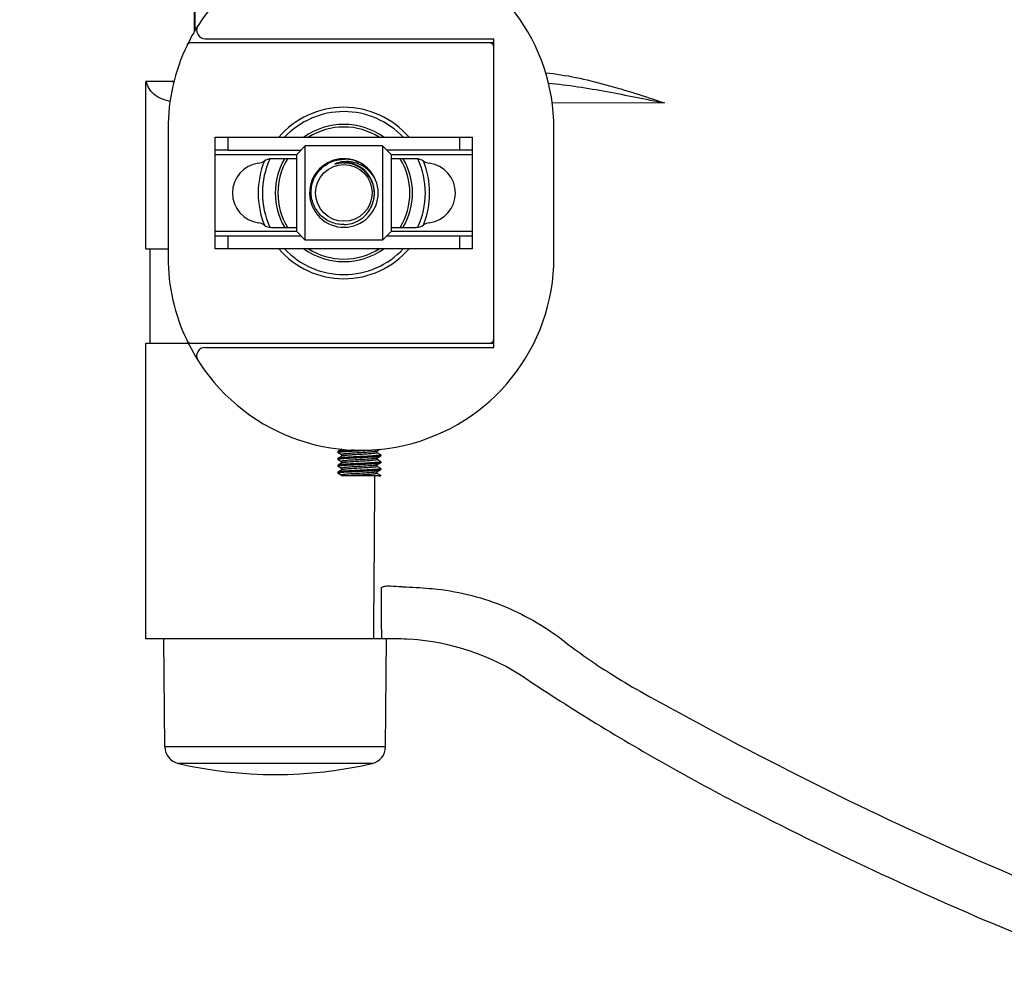
# Model space of a CAD drawing. Units: millimetres. Extents: x 4109 to 4751, y 1799 to 2397.
# Drawn here: x 4224 to 4338, y 1999 to 2111 of the extents above; entities that cross this region are included whole.
import ezdxf

# ---------------------------------------------------------------- set-up
doc = ezdxf.new("R2010")
doc.units = ezdxf.units.MM
doc.layers.get('0').update_dxf_attribs({"color": 255})
doc.layers.add('02___PRT_ALL_AXES', color=7, linetype='Continuous')
doc.layers.add('DIMENSION', color=255, linetype='Continuous')
doc.styles.get("Standard").update_dxf_attribs({"font": 'HV______.TTF', "height": 8})
doc.dimstyles.new('RG Dimension Lines', dxfattribs={"dimscale": 12, "dimtxt": 8, "dimasz": 5, "dimexe": 5, "dimexo": 1, "dimgap": 4, "dimtad": 2, "dimtih": 1, "dimtoh": 1, "dimdec": 0, "dimzin": 0, "dimdsep": 46, "dimtxsty": 'Standard', "dimblk": 'NONE', "dimcen": 0, "dimclrd": 256, "dimclre": 256, "dimclrt": 7, "dimadec": 0, "dimazin": 0, "dimtfac": 1, "dimtdec": 0, "dimtmove": 0, "dimatfit": 3, "dimldrblk": 'NONE', "dimfxl": 5, "dimfxlon": 1, "dimtolj": 1, "dimtzin": 0, "dimlwd": 0, "dimlwe": 0, "dimarcsym": 0})

# ---------------------------------------------------------------- blocks, each defined once
blk = doc.blocks.new('*D43')
at = {"layer": 'Defpoints', "color": 0, "transparency": 16777216}
for p in [(4261.46, 2245.42), (4208.2, 2090.42), (4261.46, 2090.42)]:
    blk.add_point(p, dxfattribs=at)
at = {"layer": 'DIMENSION', "lineweight": 0, "transparency": 16777216}
for p, q in [((4213.2, 2245.42), (4203.2, 2245.42)), ((4208.2, 2245.42), (4208.2, 2090.42)), ((4213.2, 2090.42), (4203.2, 2090.42))]:
    blk.add_line(p, q, dxfattribs=at)
at = {"layer": 'DIMENSION', "color": 7, "transparency": 16777216, "insert": (4184.52, 2172.02), "char_height": 8, "attachment_point": 2}
blk.add_mtext('\\A1;150-160', dxfattribs=at)
blk = doc.blocks.new('_None')
blk = doc.blocks.new('*D42')
at = {"layer": 'Defpoints', "color": 0, "transparency": 16777216}
for p in [(4458.03, 2355.72), (4140, 1980.11), (4458.03, 1980.11)]:
    blk.add_point(p, dxfattribs=at)
at = {"layer": 'DIMENSION', "lineweight": 0, "transparency": 16777216}
for p, q in [((4145, 2355.72), (4135, 2355.72)), ((4140, 2355.72), (4140, 1980.11)), ((4145, 1980.11), (4135, 1980.11))]:
    blk.add_line(p, q, dxfattribs=at)
at = {"layer": 'DIMENSION', "color": 7, "transparency": 16777216, "insert": (4122.46, 2167.91), "char_height": 8, "attachment_point": 5}
blk.add_mtext('\\A1;375.6', dxfattribs=at)

msp = doc.modelspace()

# ---------------------------------------------------------------- linework, layer by layer
at = {"color": 7, "linetype": 'Continuous'}
for p, q in [((4244.01, 2226.62), (4244.01, 2109.21)), ((4244.13, 2109.43), (4244.13, 2226.39)), ((4245.29, 2108.41), (4278.96, 2108.41)), ((4278.96, 2072.41), (4278.96, 2108.41)), ((4278.96, 2107.91), (4243.3, 2107.91)), ((4241.64, 2103.41), (4238.36, 2103.41)), ((4298.86, 2100.92), (4285.75, 2100.91)), ((4240.96, 2097.91), (4240.96, 2082.91)), ((4285.96, 2082.91), (4285.96, 2097.91)), ((4246.46, 2083.91), (4246.46, 2096.91)), ((4246.46, 2096.91), (4276.46, 2096.91)), ((4247.96, 2095.41), (4247.96, 2096.91)), ((4274.96, 2096.91), (4274.96, 2095.41)), ((4276.46, 2083.91), (4276.46, 2096.91)), ((4255.96, 2094.92), (4256.96, 2095.92)), ((4256.96, 2084.92), (4256.96, 2095.92)), ((4265.96, 2095.92), (4256.96, 2095.92)), ((4265.96, 2095.92), (4265.96, 2084.92)), ((4266.96, 2094.92), (4265.96, 2095.92)), ((4247.96, 2095.41), (4246.46, 2095.41)), ((4246.46, 2094.91), (4255.96, 2094.91)), ((4247.96, 2095.41), (4256.46, 2095.41)), ((4255.96, 2094.41), (4253.02, 2094.41)), ((4255.96, 2085.92), (4255.96, 2094.92)), ((4276.46, 2095.41), (4266.46, 2095.41)), ((4266.96, 2094.92), (4266.96, 2085.92)), ((4266.96, 2094.91), (4276.46, 2094.91)), ((4269.89, 2094.41), (4266.96, 2094.41)), ((4253.02, 2086.41), (4255.96, 2086.41)), ((4266.96, 2086.41), (4269.89, 2086.41)), ((4255.96, 2085.91), (4246.46, 2085.91)), ((4246.46, 2085.41), (4247.96, 2085.41)), ((4247.96, 2083.91), (4247.96, 2085.41)), ((4247.96, 2085.41), (4256.46, 2085.41)), ((4255.96, 2085.92), (4256.96, 2084.92)), ((4266.96, 2085.92), (4265.96, 2084.92)), ((4266.46, 2085.41), (4276.46, 2085.41)), ((4276.46, 2085.91), (4266.96, 2085.91)), ((4274.96, 2085.41), (4274.96, 2083.91)), ((4265.96, 2084.92), (4256.96, 2084.92)), ((4238.36, 2083.91), (4240.96, 2083.91)), ((4276.46, 2083.91), (4246.46, 2083.91)), ((4238.36, 2072.91), (4242.38, 2072.91)), ((4242.38, 2072.91), (4243.3, 2072.91)), ((4243.3, 2072.91), (4278.96, 2072.91)), ((4245.29, 2072.41), (4278.96, 2072.41)), ((4260.77, 2060.26), (4260.77, 2060.16)), ((4261.21, 2060.53), (4260.78, 2060.27)), ((4260.78, 2060.15), (4261.2, 2059.91)), ((4265.32, 2060.3), (4265.72, 2060.53)), ((4265.33, 2060.11), (4265.33, 2060.31)), ((4265.76, 2059.87), (4265.33, 2060.12)), ((4260.77, 2059.46), (4260.77, 2059.36)), ((4261.21, 2059.73), (4260.78, 2059.47)), ((4260.78, 2059.35), (4261.2, 2059.11)), ((4261.21, 2058.93), (4260.78, 2058.67)), ((4261.2, 2059.91), (4261.2, 2059.72)), ((4261.2, 2059.11), (4261.2, 2058.92)), ((4265.32, 2059.5), (4265.76, 2059.75)), ((4265.32, 2058.7), (4265.76, 2058.95)), ((4265.33, 2059.31), (4265.33, 2059.51)), ((4265.76, 2059.07), (4265.33, 2059.32)), ((4265.77, 2059.86), (4265.77, 2059.76)), ((4265.77, 2059.06), (4265.77, 2058.96)), ((4260.77, 2058.66), (4260.77, 2058.56)), ((4260.77, 2057.86), (4260.77, 2057.76)), ((4260.77, 2057.76), (4261.2, 2057.51)), ((4260.78, 2058.55), (4261.2, 2058.31)), ((4261.21, 2058.13), (4260.78, 2057.87)), ((4260.78, 2057.75), (4261.2, 2057.51)), ((4261.2, 2058.31), (4261.2, 2058.12)), ((4265.32, 2057.9), (4265.76, 2058.15)), ((4265.33, 2058.51), (4265.33, 2058.71)), ((4265.76, 2058.27), (4265.33, 2058.52)), ((4265.33, 2057.71), (4265.33, 2057.91)), ((4265.76, 2057.47), (4265.33, 2057.72)), ((4265.77, 2058.26), (4265.77, 2058.16)), ((4261.2, 2057.51), (4261.2, 2057.41)), ((4265.77, 2057.41), (4261.2, 2057.41)), ((4243.26, 2038.41), (4238.36, 2038.41)), ((4240.59, 2025.82), (4240.48, 2038.41)), ((4264.06, 2038.41), (4243.26, 2038.41)), ((4267.49, 2038.41), (4264.06, 2038.41)), ((4266.32, 2025.82), (4266.43, 2038.41)), ((4266.32, 2025.82), (4240.59, 2025.82)), ((4264.77, 2023.89), (4242.14, 2023.89))]:
    msp.add_line(p, q, dxfattribs=at)
msp.add_circle((4261.46, 2090.42), 3.3, dxfattribs=at)
for centre, radius, start, end in [((4263.46, 2097.91), 22.5, 0, 147.664), ((4263.46, 2097.91), 22.5, 147.6824, 154.2744), ((4245.29, 2109.41), 1, 147.664, 270), ((4263.46, 2097.91), 22.5, 154.417, 180), ((4243.61, 2107.41), 0.5, 90, 154.417), ((4278.46, 2107.41), 0.5, 0, 90), ((4261.46, 2090.41), 8, 54.3883, 125.6117), ((4261.46, 2090.41), 7.7, 57.6365, 122.3635), ((4253.02, 2092.91), 1.5, 90, 125.0187), ((4261.46, 2090.41), 8, 149.9891, 209.9894), ((4261.46, 2090.41), 7.7, 148.6797, 211.2979), ((4261.46, 2090.42), 4, 46.4024, 44.9796), ((4261.46, 2090.41), 7.7, 328.7021, 31.3203), ((4261.46, 2090.41), 8, 330.0106, 30.0109), ((4269.89, 2092.91), 1.5, 54.9813, 90), ((4251.96, 2090.41), 3.5, 97.529, 262.471), ((4251.3, 2095.37), 1.5, 277.529, 305.0187), ((4261.46, 2090.42), 3.57, 349.7978, 104.4515), ((4261.43, 2090.24), 3.67, 79.7829, 89.545), ((4261.53, 2090.39), 3.97, 46.5819, 89.1592), ((4261.53, 2090.38), 3.97, 46.1357, 46.6393), ((4271.61, 2095.37), 1.5, 234.9813, 262.471), ((4270.96, 2090.41), 3.5, 277.529, 82.471), ((4251.3, 2085.46), 1.5, 54.9813, 82.471), ((4253.02, 2087.91), 1.5, 234.9813, 270), ((4261.37, 2090.42), 3.69, 271.2774, 285.7804), ((4269.89, 2087.91), 1.5, 270, 305.0187), ((4271.61, 2085.46), 1.5, 97.529, 125.0187), ((4263.46, 2082.91), 22.5, 180, 205.583), ((4263.46, 2082.91), 22.5, 205.7246, 0), ((4261.46, 2090.41), 8, 234.3536, 305.6464), ((4261.46, 2090.41), 7.7, 237.5976, 302.4024), ((4243.61, 2073.41), 0.5, 205.583, 270), ((4278.46, 2073.41), 0.5, 270, 0), ((4245.29, 2071.41), 1, 90, 212.336), ((-2823.76, 2096.65), 7088.94, 359.529286, 359.682884), ((4267.49, 2011.2), 27.22, 89.2688, 90.0031), ((4267.49, 2011.42), 26.99, 86.4868, 89.2643), ((4267.43, 2011.01), 27.41, 56.3546, 86.4207), ((4331.48, 2095.83), 72.76, 232.3147, 237.6491), ((4429.79, 2255.52), 266.1, 236.4228, 238.5336), ((4331.83, 2096.39), 73.42, 237.652, 240.8026), ((4434, 2262.41), 274.17, 238.5339, 242.793), ((4242.59, 2025.84), 2, 180.5, 256.9176), ((4264.32, 2025.84), 2, 283.0824, 359.5)]:
    msp.add_arc(centre, radius, start, end, dxfattribs=at)
for points, knots in [([(4284.98, 2104.44), (4287.36, 2104.2), (4292.05, 2103.16), (4296.59, 2101.67), (4298.86, 2100.92)], [0, 0, 0, 0, 0.50039, 1, 1, 1, 1]), ([(4241.18, 2101.09), (4240.51, 2101.24), (4239.53, 2101.6), (4238.69, 2102.58), (4238.49, 2103.13), (4238.43, 2103.41)], [0, 0, 0, 0, 0.544778, 0.77269, 1, 1, 1, 1]), ([(4285.31, 2103.24), (4287.6, 2103.02), (4292.13, 2102.29), (4296.62, 2101.37), (4298.86, 2100.92)], [0, 0, 0, 0, 0.501808, 1, 1, 1, 1]), ([(4261.46, 2086.73), (4260.95, 2086.72), (4259.94, 2086.91), (4258.66, 2087.77), (4257.81, 2089.07), (4257.54, 2090.59), (4257.88, 2092.09), (4258.77, 2093.35), (4260.07, 2094.18), (4261.09, 2094.36), (4261.59, 2094.35)], [0, 0, 0, 0, 0.124952, 0.249919, 0.374899, 0.499894, 0.624902, 0.749922, 0.874955, 1, 1, 1, 1]), ([(4261.46, 2093.92), (4261.4, 2093.92), (4261.3, 2093.92), (4261.14, 2093.91), (4260.98, 2093.89), (4260.85, 2093.87), (4260.74, 2093.86), (4260.68, 2093.84), (4260.62, 2093.83), (4260.58, 2093.83), (4260.55, 2093.82), (4260.51, 2093.81), (4260.47, 2093.8), (4260.44, 2093.8), (4260.41, 2093.79), (4260.4, 2093.79), (4260.39, 2093.79), (4260.39, 2093.8), (4260.4, 2093.81), (4260.42, 2093.82), (4260.45, 2093.83), (4260.49, 2093.85), (4260.53, 2093.86), (4260.55, 2093.87), (4260.56, 2093.88)], [0, 0, 0, 0, 0.125626, 0.251247, 0.37686, 0.502457, 0.565248, 0.628026, 0.659407, 0.69078, 0.722142, 0.753483, 0.784787, 0.815996, 0.831502, 0.839024, 0.846334, 0.852314, 0.859839, 0.875202, 0.906257, 0.937456, 0.968712, 1, 1, 1, 1]), ([(4264.21, 2093.16), (4263.97, 2093.37), (4263.42, 2093.73), (4262.49, 2094.05), (4261.51, 2094.11), (4260.87, 2093.98), (4260.56, 2093.88)], [0, 0, 0, 0, 0.250085, 0.50012, 0.750077, 1, 1, 1, 1]), ([(4264.94, 2089.65), (4265.04, 2090.11), (4265.04, 2091.07), (4264.48, 2092.41), (4263.44, 2093.42), (4262.54, 2093.78), (4262.08, 2093.86)], [0, 0, 0, 0, 0.249993, 0.499983, 0.749967, 1, 1, 1, 1]), ([(4265.13, 2092), (4265.07, 2092.11), (4264.82, 2092.54), (4264.49, 2092.92), (4264.21, 2093.16)], [0, 0, 0, 0, 0.250431, 1, 1, 1, 1]), ([(4262.38, 2086.87), (4262.69, 2086.96), (4263.31, 2087.23), (4264.09, 2087.87), (4264.66, 2088.69), (4264.88, 2089.32), (4264.94, 2089.65)], [0, 0, 0, 0, 0.249995, 0.499995, 0.749984, 1, 1, 1, 1]), ([(4260.78, 2060.27), (4260.77, 2060.27), (4260.77, 2060.27), (4260.77, 2060.27), (4260.77, 2060.26)], [0, 0, 0, 0, 0.336353, 1, 1, 1, 1]), ([(4260.77, 2060.16), (4260.77, 2060.17), (4260.77, 2060.17), (4260.78, 2060.18), (4260.79, 2060.18), (4260.82, 2060.19), (4260.84, 2060.2), (4260.89, 2060.2), (4260.96, 2060.22), (4261.07, 2060.23), (4261.19, 2060.24), (4261.34, 2060.25), (4261.44, 2060.26), (4261.5, 2060.26)], [0, 0, 0, 0, 0.00932, 0.024064, 0.045907, 0.075297, 0.112351, 0.157082, 0.269303, 0.411124, 0.581266, 0.778204, 1, 1, 1, 1]), ([(4260.78, 2060.15), (4260.77, 2060.15), (4260.77, 2060.16), (4260.77, 2060.16), (4260.77, 2060.16)], [0, 0, 0, 0, 0.336362, 1, 1, 1, 1]), ([(4262.67, 2060.43), (4262.55, 2060.43), (4262.31, 2060.41), (4261.97, 2060.39), (4261.66, 2060.38), (4261.38, 2060.36), (4261.18, 2060.34), (4261.05, 2060.33), (4260.97, 2060.32), (4260.9, 2060.31), (4260.84, 2060.3), (4260.8, 2060.29), (4260.78, 2060.28), (4260.78, 2060.27)], [0, 0, 0, 0, 0.193699, 0.375261, 0.540329, 0.684946, 0.805663, 0.856144, 0.899638, 0.935902, 0.964754, 0.986097, 1, 1, 1, 1]), ([(4261.8, 2060.01), (4261.72, 2060.01), (4261.6, 2059.99), (4261.45, 2059.98), (4261.36, 2059.97), (4261.3, 2059.95), (4261.26, 2059.95), (4261.24, 2059.94), (4261.22, 2059.93), (4261.21, 2059.93), (4261.2, 2059.92), (4261.2, 2059.91)], [0, 0, 0, 0, 0.416854, 0.58636, 0.72777, 0.839905, 0.884725, 0.921995, 0.951757, 0.974195, 1, 1, 1, 1]), ([(4261.5, 2060.26), (4261.67, 2060.28), (4262.04, 2060.3), (4262.63, 2060.33), (4263.26, 2060.36), (4263.89, 2060.4), (4264.48, 2060.43), (4264.92, 2060.46), (4265.23, 2060.48), (4265.41, 2060.49), (4265.56, 2060.51), (4265.64, 2060.52), (4265.68, 2060.53)], [0, 0, 0, 0, 0.123415, 0.267019, 0.421137, 0.575378, 0.719335, 0.843307, 0.895127, 0.938971, 0.974114, 1, 1, 1, 1]), ([(4265.32, 2060.3), (4265.31, 2060.3), (4265.3, 2060.29), (4265.27, 2060.28), (4265.23, 2060.27), (4265.15, 2060.26), (4265.04, 2060.24), (4264.88, 2060.23), (4264.68, 2060.21), (4264.46, 2060.19), (4264.21, 2060.17), (4263.85, 2060.15), (4263.38, 2060.12), (4262.82, 2060.09), (4262.29, 2060.05), (4261.96, 2060.03), (4261.8, 2060.01)], [0, 0, 0, 0, 0.006326, 0.015333, 0.027059, 0.04148, 0.078175, 0.124776, 0.180398, 0.243963, 0.314232, 0.389825, 0.550974, 0.7148, 0.868478, 1, 1, 1, 1]), ([(4265.33, 2060.11), (4265.33, 2060.11), (4265.33, 2060.1), (4265.32, 2060.1), (4265.3, 2060.09), (4265.28, 2060.08), (4265.24, 2060.08), (4265.19, 2060.07), (4265.1, 2060.05), (4264.97, 2060.04), (4264.79, 2060.02), (4264.57, 2060), (4264.32, 2059.98), (4264.05, 2059.96), (4263.76, 2059.94), (4263.37, 2059.92), (4262.87, 2059.89), (4262.32, 2059.85), (4261.97, 2059.83), (4261.8, 2059.81)], [0, 0, 0, 0, 0.003074, 0.005445, 0.008499, 0.016777, 0.028015, 0.042207, 0.059299, 0.101854, 0.154823, 0.217093, 0.287333, 0.364036, 0.445551, 0.530123, 0.701116, 0.862346, 1, 1, 1, 1]), ([(4260.77, 2059.36), (4260.77, 2059.37), (4260.77, 2059.37), (4260.78, 2059.38), (4260.79, 2059.38), (4260.81, 2059.39), (4260.84, 2059.39), (4260.88, 2059.4), (4260.95, 2059.41), (4261.05, 2059.43), (4261.17, 2059.44), (4261.31, 2059.45), (4261.53, 2059.47), (4261.84, 2059.49), (4262.25, 2059.51), (4262.69, 2059.53), (4263.16, 2059.56), (4263.63, 2059.58), (4264.08, 2059.61), (4264.51, 2059.63), (4264.84, 2059.65), (4265.08, 2059.67), (4265.23, 2059.68), (4265.37, 2059.69), (4265.49, 2059.7), (4265.59, 2059.71), (4265.66, 2059.73), (4265.71, 2059.74), (4265.74, 2059.75), (4265.75, 2059.75), (4265.76, 2059.75)], [0, 0, 0, 0, 0.001338, 0.003427, 0.006505, 0.01064, 0.01585, 0.022137, 0.037911, 0.057854, 0.081802, 0.109544, 0.140835, 0.212908, 0.295426, 0.385406, 0.479591, 0.574571, 0.666904, 0.753249, 0.830483, 0.864796, 0.895817, 0.923268, 0.946907, 0.966526, 0.981966, 0.993119, 0.997085, 1, 1, 1, 1]), ([(4260.78, 2059.47), (4260.77, 2059.47), (4260.77, 2059.47), (4260.77, 2059.47), (4260.77, 2059.46)], [0, 0, 0, 0, 0.336338, 1, 1, 1, 1]), ([(4260.78, 2059.35), (4260.77, 2059.35), (4260.77, 2059.36), (4260.77, 2059.36), (4260.77, 2059.36)], [0, 0, 0, 0, 0.336362, 1, 1, 1, 1]), ([(4260.77, 2058.56), (4260.77, 2058.57), (4260.77, 2058.57), (4260.78, 2058.58), (4260.79, 2058.58), (4260.81, 2058.59), (4260.84, 2058.59), (4260.88, 2058.6), (4260.95, 2058.61), (4261.05, 2058.63), (4261.17, 2058.64), (4261.31, 2058.65), (4261.53, 2058.67), (4261.84, 2058.69), (4262.25, 2058.71), (4262.69, 2058.73), (4263.16, 2058.76), (4263.63, 2058.78), (4264.08, 2058.81), (4264.51, 2058.83), (4264.84, 2058.85), (4265.08, 2058.87), (4265.23, 2058.88), (4265.37, 2058.89), (4265.49, 2058.9), (4265.59, 2058.91), (4265.66, 2058.93), (4265.71, 2058.94), (4265.74, 2058.95), (4265.75, 2058.95), (4265.76, 2058.95)], [0, 0, 0, 0, 0.001338, 0.003427, 0.006505, 0.01064, 0.01585, 0.022136, 0.03791, 0.057853, 0.0818, 0.109543, 0.140833, 0.212906, 0.295424, 0.385404, 0.47959, 0.574571, 0.666904, 0.75325, 0.830484, 0.864797, 0.895817, 0.923269, 0.946907, 0.966526, 0.981966, 0.993119, 0.997085, 1, 1, 1, 1]), ([(4261.5, 2059.56), (4261.4, 2059.56), (4261.27, 2059.55), (4261.11, 2059.53), (4261.01, 2059.52), (4260.92, 2059.51), (4260.86, 2059.5), (4260.81, 2059.49), (4260.78, 2059.48), (4260.78, 2059.47)], [0, 0, 0, 0, 0.384742, 0.545944, 0.684741, 0.80014, 0.891365, 0.957946, 1, 1, 1, 1]), ([(4265.77, 2059.06), (4265.77, 2059.06), (4265.76, 2059.06), (4265.75, 2059.05), (4265.74, 2059.04), (4265.72, 2059.04), (4265.69, 2059.03), (4265.65, 2059.02), (4265.58, 2059.01), (4265.48, 2059), (4265.36, 2058.99), (4265.22, 2058.98), (4265, 2058.96), (4264.69, 2058.94), (4264.29, 2058.92), (4263.84, 2058.89), (4263.37, 2058.87), (4262.9, 2058.85), (4262.45, 2058.82), (4262.02, 2058.8), (4261.69, 2058.78), (4261.45, 2058.76), (4261.3, 2058.75), (4261.16, 2058.74), (4261.04, 2058.72), (4260.95, 2058.71), (4260.87, 2058.7), (4260.82, 2058.69), (4260.79, 2058.68), (4260.78, 2058.68), (4260.78, 2058.67)], [0, 0, 0, 0, 0.001336, 0.003423, 0.0065, 0.010634, 0.015842, 0.022128, 0.037899, 0.05784, 0.081784, 0.109524, 0.140812, 0.212878, 0.295389, 0.385363, 0.479544, 0.57452, 0.666852, 0.753198, 0.830435, 0.86475, 0.895775, 0.923231, 0.946875, 0.966501, 0.981948, 0.99311, 0.99708, 1, 1, 1, 1]), ([(4265.32, 2059.5), (4265.31, 2059.49), (4265.29, 2059.49), (4265.24, 2059.47), (4265.17, 2059.46), (4265.09, 2059.45), (4264.99, 2059.44), (4264.83, 2059.42), (4264.59, 2059.4), (4264.27, 2059.38), (4263.92, 2059.35), (4263.54, 2059.33), (4263.16, 2059.31), (4262.77, 2059.28), (4262.41, 2059.26), (4262.07, 2059.24), (4261.78, 2059.21), (4261.57, 2059.19), (4261.43, 2059.18), (4261.35, 2059.16), (4261.29, 2059.15), (4261.26, 2059.14), (4261.24, 2059.14), (4261.22, 2059.13), (4261.21, 2059.13), (4261.2, 2059.12), (4261.2, 2059.11)], [0, 0, 0, 0, 0.007787, 0.019757, 0.035914, 0.056157, 0.080324, 0.108211, 0.17414, 0.25162, 0.337893, 0.429882, 0.524299, 0.617769, 0.706953, 0.788665, 0.859993, 0.91841, 0.942119, 0.961881, 0.977542, 0.983804, 0.989013, 0.993177, 0.996327, 1, 1, 1, 1]), ([(4261.8, 2059.81), (4261.73, 2059.81), (4261.62, 2059.8), (4261.49, 2059.78), (4261.4, 2059.77), (4261.34, 2059.76), (4261.28, 2059.75), (4261.24, 2059.74), (4261.22, 2059.73), (4261.21, 2059.73)], [0, 0, 0, 0, 0.377275, 0.536419, 0.674367, 0.790233, 0.883312, 0.953182, 1, 1, 1, 1]), ([(4265.33, 2059.31), (4265.33, 2059.31), (4265.32, 2059.3), (4265.31, 2059.29), (4265.29, 2059.29), (4265.27, 2059.28), (4265.24, 2059.27), (4265.18, 2059.26), (4265.1, 2059.25), (4264.96, 2059.24), (4264.75, 2059.21), (4264.46, 2059.19), (4264.12, 2059.17), (4263.76, 2059.14), (4263.37, 2059.12), (4262.99, 2059.1), (4262.61, 2059.07), (4262.26, 2059.05), (4261.94, 2059.03), (4261.7, 2059.01), (4261.54, 2058.99), (4261.44, 2058.98), (4261.36, 2058.96), (4261.29, 2058.95), (4261.25, 2058.94), (4261.22, 2058.93), (4261.21, 2058.93)], [0, 0, 0, 0, 0.003669, 0.006817, 0.01098, 0.016188, 0.022449, 0.038107, 0.057867, 0.081573, 0.139983, 0.211305, 0.29301, 0.382187, 0.475652, 0.570065, 0.662052, 0.748327, 0.82581, 0.891746, 0.919639, 0.943811, 0.964061, 0.980225, 0.992203, 1, 1, 1, 1]), ([(4265.77, 2059.86), (4265.77, 2059.86), (4265.76, 2059.85), (4265.75, 2059.85), (4265.73, 2059.84), (4265.7, 2059.83), (4265.65, 2059.83), (4265.59, 2059.82), (4265.49, 2059.8), (4265.33, 2059.79), (4265.1, 2059.77), (4264.84, 2059.75), (4264.54, 2059.73), (4264.22, 2059.71), (4263.87, 2059.69), (4263.51, 2059.68), (4263.14, 2059.66), (4262.67, 2059.63), (4262.12, 2059.6), (4261.69, 2059.58), (4261.5, 2059.56)], [0, 0, 0, 0, 0.002697, 0.004953, 0.00792, 0.016079, 0.027238, 0.041377, 0.058436, 0.100962, 0.153944, 0.216254, 0.286557, 0.36334, 0.444949, 0.529621, 0.615529, 0.700818, 0.862229, 1, 1, 1, 1]), ([(4265.76, 2059.87), (4265.76, 2059.87), (4265.76, 2059.87), (4265.77, 2059.87), (4265.77, 2059.86)], [0, 0, 0, 0, 0.336354, 1, 1, 1, 1]), ([(4265.76, 2059.75), (4265.76, 2059.75), (4265.76, 2059.76), (4265.77, 2059.76), (4265.77, 2059.76)], [0, 0, 0, 0, 0.336364, 1, 1, 1, 1]), ([(4265.76, 2059.07), (4265.76, 2059.07), (4265.76, 2059.07), (4265.77, 2059.07), (4265.77, 2059.06)], [0, 0, 0, 0, 0.336354, 1, 1, 1, 1]), ([(4265.76, 2058.95), (4265.76, 2058.95), (4265.76, 2058.96), (4265.77, 2058.96), (4265.77, 2058.96)], [0, 0, 0, 0, 0.336364, 1, 1, 1, 1]), ([(4260.78, 2058.67), (4260.77, 2058.67), (4260.77, 2058.67), (4260.77, 2058.67), (4260.77, 2058.66)], [0, 0, 0, 0, 0.336353, 1, 1, 1, 1]), ([(4260.78, 2058.55), (4260.77, 2058.55), (4260.77, 2058.56), (4260.77, 2058.56), (4260.77, 2058.56)], [0, 0, 0, 0, 0.336363, 1, 1, 1, 1]), ([(4260.77, 2057.76), (4260.77, 2057.77), (4260.77, 2057.77), (4260.78, 2057.78), (4260.79, 2057.78), (4260.81, 2057.79), (4260.84, 2057.79), (4260.88, 2057.8), (4260.95, 2057.81), (4261.05, 2057.83), (4261.17, 2057.84), (4261.31, 2057.85), (4261.53, 2057.87), (4261.84, 2057.89), (4262.25, 2057.91), (4262.69, 2057.93), (4263.16, 2057.96), (4263.63, 2057.98), (4264.08, 2058.01), (4264.51, 2058.03), (4264.84, 2058.05), (4265.08, 2058.07), (4265.23, 2058.08), (4265.37, 2058.09), (4265.49, 2058.1), (4265.59, 2058.11), (4265.66, 2058.13), (4265.71, 2058.14), (4265.74, 2058.15), (4265.75, 2058.15), (4265.76, 2058.15)], [0, 0, 0, 0, 0.001338, 0.003427, 0.006505, 0.01064, 0.01585, 0.022136, 0.03791, 0.057853, 0.0818, 0.109542, 0.140833, 0.212907, 0.295427, 0.385407, 0.479592, 0.574573, 0.666907, 0.753252, 0.830484, 0.864796, 0.895817, 0.923268, 0.946907, 0.966526, 0.981966, 0.993119, 0.997085, 1, 1, 1, 1]), ([(4260.78, 2057.87), (4260.77, 2057.87), (4260.77, 2057.87), (4260.77, 2057.87), (4260.77, 2057.86)], [0, 0, 0, 0, 0.336353, 1, 1, 1, 1]), ([(4260.78, 2057.75), (4260.77, 2057.75), (4260.77, 2057.76), (4260.77, 2057.76), (4260.77, 2057.76)], [0, 0, 0, 0, 0.336355, 1, 1, 1, 1]), ([(4265.77, 2058.26), (4265.77, 2058.26), (4265.76, 2058.26), (4265.75, 2058.25), (4265.74, 2058.24), (4265.72, 2058.24), (4265.69, 2058.23), (4265.65, 2058.22), (4265.58, 2058.21), (4265.48, 2058.2), (4265.36, 2058.19), (4265.22, 2058.18), (4265, 2058.16), (4264.69, 2058.14), (4264.29, 2058.12), (4263.84, 2058.09), (4263.37, 2058.07), (4262.9, 2058.05), (4262.45, 2058.02), (4262.02, 2058), (4261.69, 2057.98), (4261.45, 2057.96), (4261.3, 2057.95), (4261.16, 2057.94), (4261.04, 2057.92), (4260.95, 2057.91), (4260.87, 2057.9), (4260.82, 2057.89), (4260.79, 2057.88), (4260.78, 2057.88), (4260.78, 2057.87)], [0, 0, 0, 0, 0.001336, 0.003423, 0.0065, 0.010634, 0.015842, 0.022128, 0.037899, 0.05784, 0.081784, 0.109524, 0.140812, 0.212878, 0.295389, 0.385363, 0.479544, 0.57452, 0.666852, 0.753198, 0.830435, 0.86475, 0.895775, 0.923231, 0.946875, 0.966501, 0.981948, 0.99311, 0.99708, 1, 1, 1, 1]), ([(4265.32, 2058.7), (4265.31, 2058.69), (4265.29, 2058.69), (4265.24, 2058.67), (4265.17, 2058.66), (4265.09, 2058.65), (4264.99, 2058.64), (4264.83, 2058.62), (4264.59, 2058.6), (4264.27, 2058.58), (4263.92, 2058.55), (4263.54, 2058.53), (4263.16, 2058.51), (4262.77, 2058.48), (4262.41, 2058.46), (4262.07, 2058.44), (4261.78, 2058.41), (4261.57, 2058.39), (4261.43, 2058.38), (4261.35, 2058.36), (4261.29, 2058.35), (4261.26, 2058.34), (4261.24, 2058.34), (4261.22, 2058.33), (4261.21, 2058.33), (4261.2, 2058.32), (4261.2, 2058.31)], [0, 0, 0, 0, 0.007787, 0.019757, 0.035914, 0.056156, 0.080324, 0.108211, 0.174141, 0.25162, 0.337893, 0.429881, 0.524298, 0.617769, 0.706952, 0.788665, 0.859994, 0.918411, 0.942119, 0.961881, 0.977542, 0.983804, 0.989013, 0.993177, 0.996328, 1, 1, 1, 1]), ([(4265.32, 2057.9), (4265.31, 2057.89), (4265.29, 2057.89), (4265.24, 2057.87), (4265.17, 2057.86), (4265.09, 2057.85), (4264.99, 2057.84), (4264.83, 2057.82), (4264.59, 2057.8), (4264.27, 2057.78), (4263.92, 2057.75), (4263.54, 2057.73), (4263.16, 2057.71), (4262.77, 2057.68), (4262.41, 2057.66), (4262.07, 2057.64), (4261.78, 2057.61), (4261.57, 2057.59), (4261.43, 2057.58), (4261.35, 2057.56), (4261.29, 2057.55), (4261.26, 2057.54), (4261.24, 2057.54), (4261.22, 2057.53), (4261.21, 2057.53), (4261.2, 2057.52), (4261.2, 2057.51)], [0, 0, 0, 0, 0.007788, 0.019757, 0.035915, 0.056157, 0.080324, 0.108212, 0.174141, 0.25162, 0.337893, 0.429882, 0.524299, 0.617769, 0.706953, 0.788665, 0.859993, 0.91841, 0.942119, 0.961881, 0.977542, 0.983803, 0.989013, 0.993178, 0.996327, 1, 1, 1, 1]), ([(4265.33, 2058.51), (4265.33, 2058.51), (4265.32, 2058.5), (4265.31, 2058.49), (4265.29, 2058.49), (4265.27, 2058.48), (4265.24, 2058.47), (4265.18, 2058.46), (4265.1, 2058.45), (4264.96, 2058.44), (4264.75, 2058.41), (4264.46, 2058.39), (4264.12, 2058.37), (4263.76, 2058.34), (4263.37, 2058.32), (4262.99, 2058.3), (4262.61, 2058.27), (4262.26, 2058.25), (4261.94, 2058.23), (4261.7, 2058.21), (4261.54, 2058.19), (4261.44, 2058.18), (4261.36, 2058.16), (4261.29, 2058.15), (4261.25, 2058.14), (4261.22, 2058.13), (4261.21, 2058.13)], [0, 0, 0, 0, 0.003668, 0.006817, 0.01098, 0.016188, 0.022448, 0.038107, 0.057867, 0.081572, 0.139983, 0.211305, 0.29301, 0.382187, 0.475652, 0.570066, 0.662052, 0.748327, 0.82581, 0.891747, 0.919639, 0.943812, 0.964061, 0.980225, 0.992204, 1, 1, 1, 1]), ([(4265.33, 2057.71), (4265.33, 2057.71), (4265.33, 2057.7), (4265.32, 2057.7), (4265.3, 2057.69), (4265.28, 2057.68), (4265.24, 2057.68), (4265.19, 2057.67), (4265.1, 2057.65), (4264.97, 2057.64), (4264.79, 2057.62), (4264.57, 2057.6), (4264.32, 2057.58), (4264.05, 2057.56), (4263.76, 2057.54), (4263.37, 2057.52), (4262.87, 2057.49), (4262.32, 2057.45), (4261.97, 2057.43), (4261.8, 2057.41)], [0, 0, 0, 0, 0.003075, 0.005445, 0.008499, 0.016777, 0.028015, 0.042207, 0.059299, 0.101854, 0.154823, 0.217093, 0.287333, 0.364036, 0.445551, 0.530123, 0.701116, 0.862347, 1, 1, 1, 1]), ([(4265.76, 2058.27), (4265.76, 2058.27), (4265.76, 2058.27), (4265.77, 2058.27), (4265.77, 2058.26)], [0, 0, 0, 0, 0.336354, 1, 1, 1, 1]), ([(4265.76, 2058.15), (4265.76, 2058.15), (4265.76, 2058.16), (4265.77, 2058.16), (4265.77, 2058.16)], [0, 0, 0, 0, 0.336363, 1, 1, 1, 1]), ([(4265.58, 2057.41), (4265.6, 2057.42), (4265.64, 2057.42), (4265.69, 2057.43), (4265.72, 2057.44), (4265.74, 2057.44), (4265.75, 2057.45), (4265.76, 2057.46), (4265.77, 2057.46), (4265.77, 2057.46)], [0, 0, 0, 0, 0.41669, 0.582892, 0.720523, 0.829642, 0.910737, 0.965441, 1, 1, 1, 1]), ([(4265.77, 2057.46), (4265.77, 2057.46), (4265.76, 2057.47), (4265.76, 2057.47), (4265.76, 2057.47)], [0, 0, 0, 0, 0.188167, 1, 1, 1, 1]), ([(4265.85, 2044.41), (4265.98, 2044.52), (4266.36, 2044.6), (4267.13, 2044.6), (4267.74, 2044.54), (4268.17, 2044.51)], [0, 0, 0, 0, 0.215114, 0.457978, 1, 1, 1, 1]), ([(4271.8, 2044.27), (4274.54, 2044.01), (4279.97, 2042.71), (4284.82, 2039.93), (4287, 2038.25)], [0, 0, 0, 0, 0.500592, 1, 1, 1, 1]), ([(4296.01, 2032.3), (4308.17, 2025.51), (4333.07, 2012.82), (4359.22, 2002.86), (4372.58, 1998.8)], [0, 0, 0, 0, 0.499364, 1, 1, 1, 1]), ([(4441.83, 1980.48), (4430.2, 1981.06), (4406.99, 1983.59), (4372.93, 1991.6), (4340.04, 2003.39), (4318.97, 2013.26), (4308.65, 2018.57)], [0, 0, 0, 0, 0.250281, 0.500483, 0.750472, 1, 1, 1, 1])]:
    msp.add_open_spline(points, degree=3, knots=knots, dxfattribs=at)
for points in [[(4241.4, 2103.41), (4241.47, 2103.41), (4241.55, 2103.42), (4241.62, 2103.42)], [(4265.87, 2038.41), (4265.86, 2040.41), (4265.86, 2042.41), (4265.85, 2044.41)], [(4268.17, 2044.51), (4268.35, 2044.49), (4268.53, 2044.48), (4268.72, 2044.47)], [(4268.72, 2044.47), (4269.75, 2044.42), (4270.77, 2044.37), (4271.8, 2044.27)]]:
    msp.add_open_spline(points, degree=3, dxfattribs=at)
at = {"layer": '02___PRT_ALL_AXES', "color": 7, "linetype": 'Continuous'}
for p, q in [((4238.36, 2083.91), (4238.36, 2103.41)), ((4238.88, 2072.91), (4238.88, 2083.91)), ((4238.36, 2038.41), (4238.36, 2072.91)), ((4265.77, 2057.46), (4265.77, 2057.41))]:
    msp.add_line(p, q, dxfattribs=at)
for centre, radius, start, end in [((4261.46, 2090.41), 10, 40.5675, 139.4325), ((4261.46, 2090.41), 9.5, 43.194, 136.806), ((4261.46, 2090.41), 9.5, 155.1645, 204.8212), ((4261.46, 2090.41), 9.5, 335.1788, 24.8355), ((4261.46, 2090.41), 10, 157.9907, 201.9928), ((4261.46, 2090.41), 10, 338.0072, 22.0093), ((4261.46, 2090.41), 10, 220.5515, 319.4485), ((4261.46, 2090.41), 9.5, 223.1753, 316.8247), ((4253.46, 2072.59), 50, 256.9176, 283.0824)]:
    msp.add_arc(centre, radius, start, end, dxfattribs=at)

# ---------------------------------------------------------------- dimensions: what is measured, and where the dimension line sits
at = {"layer": 'DIMENSION', "color": 7}
dim = msp.add_linear_dim(base=(4140, 1980.11), p1=(4458.03, 2355.72), p2=(4458.03, 1980.11), angle=90, dimstyle='RG Dimension Lines', override={"dimdec": 1}, dxfattribs=at)
dim.commit()
dim.dimension.update_dxf_attribs({"geometry": '*D42', "text_midpoint": (4122.46, 2167.91)})
dim = msp.add_linear_dim(base=(4208.2, 2090.42), p1=(4261.46, 2245.42), p2=(4261.46, 2090.42), angle=270, text='150-160', dimstyle='RG Dimension Lines', dxfattribs=at)
dim.commit()
dim.dimension.update_dxf_attribs({"geometry": '*D43', "text_midpoint": (4184.52, 2167.92)})

doc.saveas('drawing.dxf')
